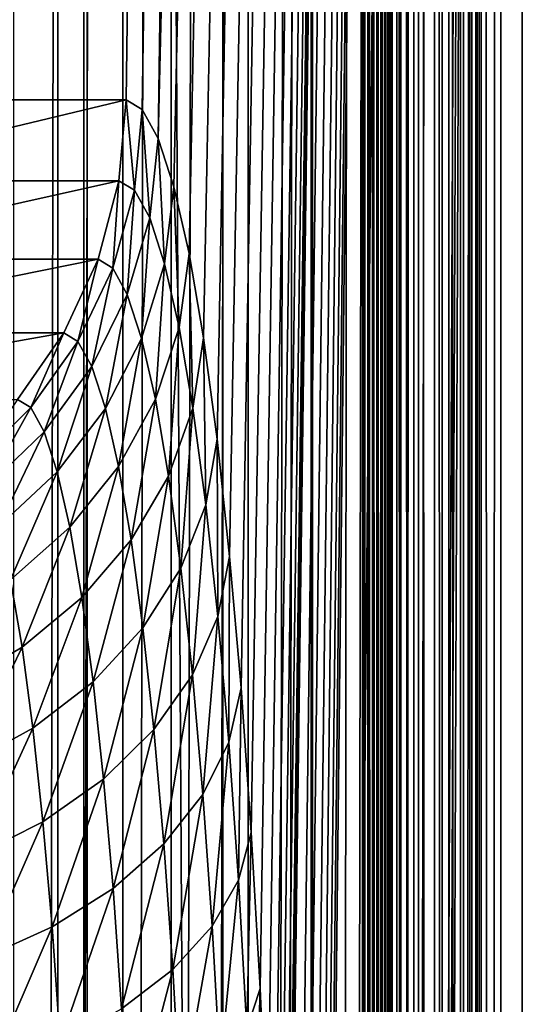
# Model space of a CAD drawing. Extents: x 0 to 448, y 0 to 889.
# Drawn here: x 439 to 448, y 579 to 596 of the extents above; entities that cross this region are included whole.
import ezdxf

# ---------------------------------------------------------------- set-up
doc = ezdxf.new("R2010")
doc.units = 0

msp = doc.modelspace()

# ---------------------------------------------------------------- linework, layer by layer
for points in [[(432.663055, 576.405457, 203.567917), (443.014374, 854.079834, 85.25148), (427.569397, 877.43811, 261.788605)], [(439.587921, 871, 32.626614), (439.587921, 22.000015, 32.626614), (437.975525, 871, 51.056206)], [(437.975525, 871, 51.056206), (439.587921, 22.000015, 32.626614), (437.975525, 22.000015, 51.056206)], [(439.587921, 871, 32.626614), (447.557465, 871, 33.323853), (439.587921, 22.000015, 32.626614)], [(439.587921, 22.000015, 32.626614), (447.557465, 871, 33.323853), (447.557465, 22.000015, 33.323853)], [(444.588196, 852.499939, 67.263008), (441.309265, 593.833496, 104.740974), (447.557465, 871, 33.323853)], [(447.557465, 871, 33.323853), (441.309265, 593.833496, 104.740974), (441.578064, 593.007202, 101.668999)], [(447.557465, 871, 33.323853), (441.578064, 593.007202, 101.668999), (441.83783, 591.863159, 98.69989)], [(441.83783, 591.863159, 98.69989), (442.085754, 590.413818, 95.866188), (447.557465, 871, 33.323853)], [(447.557465, 871, 33.323853), (442.085754, 590.413818, 95.866188), (442.319092, 588.675049, 93.198929)], [(447.557465, 871, 33.323853), (442.319092, 588.675049, 93.198929), (442.535339, 586.665955, 90.727325)], [(442.535339, 586.665955, 90.727325), (442.732086, 584.408508, 88.478493), (447.557465, 871, 33.323853)], [(447.557465, 871, 33.323853), (442.732086, 584.408508, 88.478493), (442.907196, 581.927429, 86.477036)], [(447.557465, 871, 33.323853), (442.907196, 581.927429, 86.477036), (443.058716, 579.25, 84.744896)], [(442.910736, 507.751831, 86.436455), (443.060028, 505.565521, 84.730095), (447.557465, 871, 33.323853)], [(443.400299, 559.81189, 80.84066), (442.910736, 507.751831, 86.436455), (447.557465, 871, 33.323853)], [(443.058716, 579.25, 84.744896), (443.185028, 576.405457, 83.301048), (447.557465, 871, 33.323853)], [(443.060028, 505.565521, 84.730095), (443.185272, 503.188599, 83.298706), (447.557465, 871, 33.323853)], [(447.557465, 871, 33.323853), (443.185028, 576.405457, 83.301048), (443.28476, 573.425049, 82.161316)], [(447.557465, 871, 33.323853), (443.185272, 503.188599, 83.298706), (443.284607, 500.655884, 82.163155)], [(447.557465, 871, 33.323853), (443.284607, 500.655884, 82.163155), (443.356628, 498.004272, 81.340004)], [(447.557465, 871, 33.323853), (443.28476, 573.425049, 82.161316), (443.35675, 570.341309, 81.338173)], [(443.400269, 495.272339, 80.84127), (447.557465, 871, 33.323853), (443.356628, 498.004272, 81.340004)], [(443.400299, 567.188171, 80.84066), (447.557465, 871, 33.323853), (443.35675, 570.341309, 81.338173)], [(443.414856, 492.5, 80.674217), (447.557465, 871, 33.323853), (443.400269, 495.272339, 80.84127)], [(443.400299, 567.188171, 80.84066), (443.414856, 564, 80.674217), (447.557465, 871, 33.323853)], [(443.400299, 559.81189, 80.84066), (447.557465, 871, 33.323853), (443.414856, 563, 80.674217)], [(443.414856, 492.5, 80.674217), (443.984741, 45.34808, 74.160439), (447.557465, 871, 33.323853)], [(443.414856, 563, 80.674217), (447.557465, 871, 33.323853), (443.414856, 564, 80.674217)], [(443.984741, 45.34808, 74.160439), (444.1315, 44.896931, 72.483131), (447.557465, 871, 33.323853)], [(447.557465, 871, 33.323853), (444.1315, 44.896931, 72.483131), (444.269165, 44.160248, 70.90934)], [(447.557465, 871, 33.323853), (444.269165, 44.160248, 70.90934), (447.557465, 22.000015, 33.323853)], [(438.399353, 870, 14.893457), (438.399353, 23.000002, 14.893457), (440.031799, 870, 15.539557)], [(440.031799, 870, 15.539557), (438.399353, 23.000002, 14.893457), (440.031799, 23.000002, 15.539557)], [(440.700775, 870, 14.197007), (440.700775, 23.000002, 14.197007), (438.830383, 23.000002, 13.456717)], [(440.700775, 870, 14.197007), (438.830383, 23.000002, 13.456717), (438.830383, 870, 13.456717)], [(440.031799, 870, 15.539557), (440.031799, 23.000002, 15.539557), (441.53064, 870, 16.453773)], [(441.53064, 870, 16.453773), (440.031799, 23.000002, 15.539557), (441.53064, 23.000002, 16.453773)], [(444.825745, 870, 30.326605), (444.825745, 23.000002, 30.326605), (440.087921, 870, 30.326605)], [(440.087921, 870, 30.326605), (444.825745, 23.000002, 30.326605), (440.087921, 23.000002, 30.326605)], [(440.087921, 870, 30.326605), (440.087921, 23.000002, 30.326605), (440.087921, 870, 31.826614)], [(440.087921, 870, 31.826614), (440.087921, 23.000002, 30.326605), (440.087921, 23.000002, 31.826614)], [(440.087921, 23.000002, 31.826614), (444.825745, 23.000002, 31.826614), (440.087921, 870, 31.826614)], [(440.087921, 870, 31.826614), (444.825745, 23.000002, 31.826614), (444.825745, 870, 31.826614)], [(442.418121, 870, 15.244484), (442.418121, 23.000002, 15.244484), (440.700775, 23.000002, 14.197007)], [(442.418121, 870, 15.244484), (440.700775, 23.000002, 14.197007), (440.700775, 870, 14.197007)], [(441.53064, 870, 16.453773), (441.53064, 23.000002, 16.453773), (442.852264, 870, 17.609478)], [(442.852264, 870, 17.609478), (441.53064, 23.000002, 16.453773), (442.852264, 23.000002, 17.609478)], [(443.932404, 870, 16.568645), (443.932404, 23.000002, 16.568645), (442.418121, 23.000002, 15.244484)], [(443.932404, 870, 16.568645), (442.418121, 23.000002, 15.244484), (442.418121, 870, 15.244484)], [(442.852264, 870, 17.609478), (442.852264, 23.000002, 17.609478), (443.958221, 870, 18.973022)], [(443.958221, 870, 18.973022), (442.852264, 23.000002, 17.609478), (443.958221, 23.000002, 18.973022)], [(445.199554, 870, 18.130974), (445.199554, 23.000002, 18.130974), (443.932404, 23.000002, 16.568645)], [(445.199554, 870, 18.130974), (443.932404, 23.000002, 16.568645), (443.932404, 870, 16.568645)], [(443.958221, 870, 18.973022), (443.958221, 23.000002, 18.973022), (444.816223, 870, 20.504728)], [(444.816223, 870, 20.504728), (443.958221, 23.000002, 18.973022), (444.816223, 23.000002, 20.504728)], [(444.816223, 870, 20.504728), (444.816223, 23.000002, 20.504728), (445.401367, 870, 22.160009)], [(445.401367, 870, 22.160009), (444.816223, 23.000002, 20.504728), (445.401367, 23.000002, 22.160009)], [(444.907776, 870, 30.319824), (444.907776, 23.000002, 30.319824), (444.825745, 870, 30.326605)], [(444.825745, 870, 30.326605), (444.907776, 23.000002, 30.319824), (444.825745, 23.000002, 30.326605)], [(444.825745, 870, 31.826614), (444.825745, 23.000002, 31.826614), (445.153931, 23.000002, 31.799496)], [(444.825745, 870, 31.826614), (445.153931, 23.000002, 31.799496), (445.153931, 870, 31.799496)], [(444.98761, 870, 30.299679), (444.98761, 23.000002, 30.299679), (444.907776, 870, 30.319824)], [(444.907776, 870, 30.319824), (444.98761, 23.000002, 30.299679), (444.907776, 23.000002, 30.319824)], [(445.063049, 870, 30.266703), (445.063049, 23.000002, 30.266703), (444.98761, 870, 30.299679)], [(444.98761, 870, 30.299679), (445.063049, 23.000002, 30.266703), (444.98761, 23.000002, 30.299679)], [(445.13205, 870, 30.221806), (445.13205, 23.000002, 30.221806), (445.063049, 870, 30.266703)], [(445.063049, 870, 30.266703), (445.13205, 23.000002, 30.221806), (445.063049, 23.000002, 30.266703)], [(445.192749, 870, 30.166193), (445.192749, 23.000002, 30.166193), (445.13205, 870, 30.221806)], [(445.13205, 870, 30.221806), (445.192749, 23.000002, 30.166193), (445.13205, 23.000002, 30.221806)], [(445.153931, 870, 31.799496), (445.153931, 23.000002, 31.799496), (445.473206, 23.000002, 31.71891)], [(445.153931, 870, 31.799496), (445.473206, 23.000002, 31.71891), (445.473206, 870, 31.71891)], [(445.243469, 870, 30.101358), (445.243469, 23.000002, 30.101358), (445.192749, 870, 30.166193)], [(445.192749, 870, 30.166193), (445.243469, 23.000002, 30.101358), (445.192749, 23.000002, 30.166193)], [(446.182678, 870, 19.885958), (446.182678, 23.000002, 19.885958), (445.199554, 23.000002, 18.130974)], [(446.182678, 870, 19.885958), (445.199554, 23.000002, 18.130974), (445.199554, 870, 18.130974)], [(445.282898, 870, 30.029089), (445.282898, 23.000002, 30.029089), (445.243469, 870, 30.101358)], [(445.243469, 870, 30.101358), (445.282898, 23.000002, 30.029089), (445.243469, 23.000002, 30.101358)], [(445.309937, 870, 29.951334), (445.309937, 23.000002, 29.951334), (445.282898, 870, 30.029089)], [(445.282898, 870, 30.029089), (445.309937, 23.000002, 29.951334), (445.282898, 23.000002, 30.029089)], [(445.323822, 870, 29.870182), (445.323822, 23.000002, 29.870182), (445.309937, 870, 29.951334)], [(445.309937, 870, 29.951334), (445.323822, 23.000002, 29.870182), (445.309937, 23.000002, 29.951334)], [(445.693359, 870, 25.646315), (445.693359, 23.000002, 25.646315), (445.323822, 870, 29.870182)], [(445.323822, 870, 29.870182), (445.693359, 23.000002, 25.646315), (445.323822, 23.000002, 29.870182)], [(445.401367, 870, 22.160009), (445.401367, 23.000002, 22.160009), (445.696655, 870, 23.890659)], [(445.696655, 870, 23.890659), (445.401367, 23.000002, 22.160009), (445.696655, 23.000002, 23.890659)], [(445.473206, 870, 31.71891), (445.473206, 23.000002, 31.71891), (445.774933, 23.000002, 31.587006)], [(445.473206, 870, 31.71891), (445.774933, 23.000002, 31.587006), (445.774933, 870, 31.587006)], [(445.696655, 870, 23.890659), (445.696655, 23.000002, 23.890659), (445.693359, 870, 25.646315)], [(445.693359, 870, 25.646315), (445.696655, 23.000002, 23.890659), (445.693359, 23.000002, 25.646315)], [(445.774933, 870, 31.587006), (445.774933, 23.000002, 31.587006), (446.050934, 23.000002, 31.4074)], [(445.774933, 870, 31.587006), (446.050934, 23.000002, 31.4074), (446.050934, 870, 31.4074)], [(446.050934, 870, 31.4074), (446.050934, 23.000002, 31.4074), (446.293701, 23.000002, 31.184927)], [(446.050934, 870, 31.4074), (446.293701, 23.000002, 31.184927), (446.293701, 870, 31.184927)], [(446.853088, 870, 21.782532), (446.853088, 23.000002, 21.782532), (446.182678, 23.000002, 19.885958)], [(446.853088, 870, 21.782532), (446.182678, 23.000002, 19.885958), (446.182678, 870, 19.885958)], [(446.293701, 870, 31.184927), (446.293701, 23.000002, 31.184927), (446.496735, 23.000002, 30.925632)], [(446.293701, 870, 31.184927), (446.496735, 23.000002, 30.925632), (446.496735, 870, 30.925632)], [(446.496735, 870, 30.925632), (446.496735, 23.000002, 30.925632), (446.654419, 23.000002, 30.636534)], [(446.496735, 870, 30.925632), (446.654419, 23.000002, 30.636534), (446.654419, 870, 30.636534)], [(446.654419, 870, 30.636534), (446.654419, 23.000002, 30.636534), (446.762543, 23.000002, 30.325487)], [(446.654419, 870, 30.636534), (446.762543, 23.000002, 30.325487), (446.762543, 870, 30.325487)], [(446.762543, 870, 30.325487), (446.762543, 23.000002, 30.325487), (446.818115, 23.000002, 30.000925)], [(446.762543, 870, 30.325487), (446.818115, 23.000002, 30.000925), (446.818115, 870, 30.000925)], [(446.818115, 23.000002, 30.000925), (447.187653, 23.000002, 25.777058), (446.818115, 870, 30.000925)], [(446.818115, 870, 30.000925), (447.187653, 23.000002, 25.777058), (447.187653, 870, 25.777058)], [(447.191406, 870, 23.765474), (447.191406, 23.000002, 23.765474), (446.853088, 23.000002, 21.782532)], [(447.191406, 870, 23.765474), (446.853088, 23.000002, 21.782532), (446.853088, 870, 21.782532)], [(447.187653, 870, 25.777058), (447.187653, 23.000002, 25.777058), (447.191406, 23.000002, 23.765474)], [(447.187653, 870, 25.777058), (447.191406, 23.000002, 23.765474), (447.191406, 870, 23.765474)], [(432.663055, 576.405457, 203.567917), (443.078613, 852.499939, 84.517616), (443.014374, 854.079834, 85.25148)], [(432.789398, 579.25, 202.124069), (444.588196, 852.499939, 67.263008), (432.663055, 576.405457, 203.567917)], [(432.663055, 576.405457, 203.567917), (444.588196, 852.499939, 67.263008), (444.501038, 851.072144, 68.259018)], [(443.165741, 851.072144, 83.521606), (443.078613, 852.499939, 84.517616), (432.663055, 576.405457, 203.567917)], [(432.789398, 579.25, 202.124069), (432.940887, 581.927429, 200.391937), (444.588196, 852.499939, 67.263008)], [(444.588196, 852.499939, 67.263008), (432.940887, 581.927429, 200.391937), (433.116028, 584.408508, 198.390472)], [(444.588196, 852.499939, 67.263008), (433.116028, 584.408508, 198.390472), (433.312775, 586.665955, 196.141632)], [(433.529022, 588.675049, 193.670029), (444.588196, 852.499939, 67.263008), (433.312775, 586.665955, 196.141632)], [(433.76236, 590.413818, 191.002792), (444.588196, 852.499939, 67.263008), (433.529022, 588.675049, 193.670029)], [(433.76236, 590.413818, 191.002792), (434.010254, 591.863159, 188.169083), (444.588196, 852.499939, 67.263008)], [(444.588196, 852.499939, 67.263008), (434.010254, 591.863159, 188.169083), (434.27002, 593.007202, 185.199966)], [(444.588196, 852.499939, 67.263008), (434.27002, 593.007202, 185.199966), (434.538818, 593.833496, 182.127975)], [(434.538818, 593.833496, 182.127975), (434.813629, 594.332947, 178.986786), (444.588196, 852.499939, 67.263008)], [(444.588196, 852.499939, 67.263008), (434.813629, 594.332947, 178.986786), (435.091492, 594.5, 175.810822)], [(444.588196, 852.499939, 67.263008), (435.091492, 594.5, 175.810822), (440.756622, 594.5, 111.058151)], [(440.756622, 594.5, 111.058151), (441.034485, 594.332947, 107.882164), (444.588196, 852.499939, 67.263008)], [(444.588196, 852.499939, 67.263008), (441.034485, 594.332947, 107.882164), (441.309265, 593.833496, 104.740974)], [(432.663055, 576.405457, 203.567917), (443.273193, 849.839539, 82.293724), (443.165741, 851.072144, 83.521606)], [(432.663055, 576.405457, 203.567917), (444.501038, 851.072144, 68.259018), (444.393646, 849.839539, 69.4869)], [(444.393646, 849.839539, 69.4869), (444.269165, 848.839783, 70.90934), (432.663055, 576.405457, 203.567917)], [(443.397644, 848.839783, 80.871284), (443.273193, 849.839539, 82.293724), (432.663055, 576.405457, 203.567917)], [(444.269165, 848.839783, 70.90934), (444.1315, 848.103027, 72.483131), (432.663055, 576.405457, 203.567917)], [(432.663055, 576.405457, 203.567917), (443.535339, 848.103027, 79.297501), (443.397644, 848.839783, 80.871284)], [(432.663055, 576.405457, 203.567917), (444.1315, 848.103027, 72.483131), (443.984741, 847.651978, 74.160439)], [(432.663055, 576.405457, 203.567917), (443.682068, 847.651978, 77.620186), (443.535339, 848.103027, 79.297501)], [(432.663055, 576.405457, 203.567917), (443.984741, 847.651978, 74.160439), (443.833405, 847.499939, 75.890312)], [(443.833405, 847.499939, 75.890312), (443.682068, 847.651978, 77.620186), (432.663055, 576.405457, 203.567917)], [(440.756622, 594.5, 111.058151), (435.091492, 594.5, 175.810822), (434.970398, 593.110779, 175.800217)], [(440.756622, 594.5, 111.058151), (434.970398, 593.110779, 175.800217), (440.635529, 593.110779, 111.047562)], [(440.900757, 592.951355, 108.016228), (440.756622, 594.5, 111.058151), (440.635529, 593.110779, 111.047562)], [(441.034485, 594.332947, 107.882164), (440.756622, 594.5, 111.058151), (440.900757, 592.951355, 108.016228)], [(440.900757, 592.951355, 108.016228), (441.163055, 592.47467, 105.01812), (441.034485, 594.332947, 107.882164)], [(441.034485, 594.332947, 107.882164), (441.163055, 592.47467, 105.01812), (441.309265, 593.833496, 104.740974)], [(441.419586, 591.686035, 102.08606), (441.309265, 593.833496, 104.740974), (441.163055, 592.47467, 105.01812)], [(441.578064, 593.007202, 101.668999), (441.309265, 593.833496, 104.740974), (441.419586, 591.686035, 102.08606)], [(440.635529, 593.110779, 111.047562), (434.970398, 593.110779, 175.800217), (434.61084, 591.763855, 175.768768)], [(440.635529, 593.110779, 111.047562), (434.61084, 591.763855, 175.768768), (440.27597, 591.763855, 111.016106)], [(440.528931, 591.611755, 108.125038), (440.635529, 593.110779, 111.047562), (440.27597, 591.763855, 111.016106)], [(440.900757, 592.951355, 108.016228), (440.635529, 593.110779, 111.047562), (440.528931, 591.611755, 108.125038)], [(441.419586, 591.686035, 102.08606), (441.667511, 590.594055, 99.252182), (441.578064, 593.007202, 101.668999)], [(441.578064, 593.007202, 101.668999), (441.667511, 590.594055, 99.252182), (441.83783, 591.863159, 98.69989)], [(440.528931, 591.611755, 108.125038), (440.779083, 591.157166, 105.265648), (440.900757, 592.951355, 108.016228)], [(440.900757, 592.951355, 108.016228), (440.779083, 591.157166, 105.265648), (441.163055, 592.47467, 105.01812)], [(441.023743, 590.404968, 102.469261), (441.163055, 592.47467, 105.01812), (440.779083, 591.157166, 105.265648)], [(441.419586, 591.686035, 102.08606), (441.163055, 592.47467, 105.01812), (441.023743, 590.404968, 102.469261)], [(441.904114, 589.210693, 96.547546), (441.83783, 591.863159, 98.69989), (441.667511, 590.594055, 99.252182)], [(442.085754, 590.413818, 95.866188), (441.83783, 591.863159, 98.69989), (441.904114, 589.210693, 96.547546)], [(440.27597, 591.763855, 111.016106), (434.61084, 591.763855, 175.768768), (434.023773, 590.5, 175.717392)], [(440.27597, 591.763855, 111.016106), (434.023773, 590.5, 175.717392), (439.688904, 590.5, 110.964737)], [(439.930328, 590.354797, 108.205276), (440.27597, 591.763855, 111.016106), (439.688904, 590.5, 110.964737)], [(440.528931, 591.611755, 108.125038), (440.27597, 591.763855, 111.016106), (439.930328, 590.354797, 108.205276)], [(441.023743, 590.404968, 102.469261), (441.260223, 589.363525, 99.76651), (441.419586, 591.686035, 102.08606)], [(441.419586, 591.686035, 102.08606), (441.260223, 589.363525, 99.76651), (441.667511, 590.594055, 99.252182)], [(439.930328, 590.354797, 108.205276), (440.169098, 589.920898, 105.476044), (440.528931, 591.611755, 108.125038)], [(440.528931, 591.611755, 108.125038), (440.169098, 589.920898, 105.476044), (440.779083, 591.157166, 105.265648)], [(440.402618, 589.203003, 102.806953), (440.779083, 591.157166, 105.265648), (440.169098, 589.920898, 105.476044)], [(441.023743, 590.404968, 102.469261), (440.779083, 591.157166, 105.265648), (440.402618, 589.203003, 102.806953)], [(439.688904, 590.5, 110.964737), (434.023773, 590.5, 175.717392), (433.226959, 589.357727, 175.64769)], [(439.688904, 590.5, 110.964737), (433.226959, 589.357727, 175.64769), (438.89209, 589.357727, 110.895027)], [(439.123108, 589.218811, 108.254517), (439.688904, 590.5, 110.964737), (438.89209, 589.357727, 110.895027)], [(439.930328, 590.354797, 108.205276), (439.688904, 590.5, 110.964737), (439.123108, 589.218811, 108.254517)], [(441.48587, 588.044189, 97.187012), (441.667511, 590.594055, 99.252182), (441.260223, 589.363525, 99.76651)], [(441.904114, 589.210693, 96.547546), (441.667511, 590.594055, 99.252182), (441.48587, 588.044189, 97.187012)], [(439.123108, 589.218811, 108.254517), (439.351593, 588.803589, 105.642929), (439.930328, 590.354797, 108.205276)], [(439.930328, 590.354797, 108.205276), (439.351593, 588.803589, 105.642929), (440.169098, 589.920898, 105.476044)], [(440.402618, 589.203003, 102.806953), (440.628296, 588.208984, 100.227234), (441.023743, 590.404968, 102.469261)], [(441.023743, 590.404968, 102.469261), (440.628296, 588.208984, 100.227234), (441.260223, 589.363525, 99.76651)], [(442.126862, 587.551147, 94.001762), (442.085754, 590.413818, 95.866188), (441.904114, 589.210693, 96.547546)], [(442.319092, 588.675049, 93.198929), (442.085754, 590.413818, 95.866188), (442.126862, 587.551147, 94.001762)], [(439.575012, 588.116577, 103.088882), (440.169098, 589.920898, 105.476044), (439.351593, 588.803589, 105.642929)], [(440.402618, 589.203003, 102.806953), (440.169098, 589.920898, 105.476044), (439.575012, 588.116577, 103.088882)], [(439.123108, 589.218811, 108.254517), (438.89209, 589.357727, 110.895027), (438.131805, 588.238098, 108.271255)], [(440.843689, 586.949707, 97.76516), (441.260223, 589.363525, 99.76651), (440.628296, 588.208984, 100.227234)], [(441.48587, 588.044189, 97.187012), (441.260223, 589.363525, 99.76651), (440.843689, 586.949707, 97.76516)], [(438.131805, 588.238098, 108.271255), (438.35141, 587.83905, 105.761223), (439.123108, 589.218811, 108.254517)], [(439.123108, 589.218811, 108.254517), (438.35141, 587.83905, 105.761223), (439.351593, 588.803589, 105.642929)], [(439.575012, 588.116577, 103.088882), (439.791016, 587.165405, 100.620377), (440.402618, 589.203003, 102.806953)], [(440.402618, 589.203003, 102.806953), (439.791016, 587.165405, 100.620377), (440.628296, 588.208984, 100.227234)], [(441.698303, 586.461426, 94.759033), (441.904114, 589.210693, 96.547546), (441.48587, 588.044189, 97.187012)], [(442.126862, 587.551147, 94.001762), (441.904114, 589.210693, 96.547546), (441.698303, 586.461426, 94.759033)], [(438.566193, 587.178833, 103.306496), (439.351593, 588.803589, 105.642929), (438.35141, 587.83905, 105.761223)], [(439.575012, 588.116577, 103.088882), (439.351593, 588.803589, 105.642929), (438.566193, 587.178833, 103.306496)], [(442.126862, 587.551147, 94.001762), (442.333221, 585.633606, 91.642746), (442.319092, 588.675049, 93.198929)], [(442.319092, 588.675049, 93.198929), (442.333221, 585.633606, 91.642746), (442.535339, 586.665955, 90.727325)], [(438.566193, 587.178833, 103.306496), (438.773743, 586.264587, 100.933968), (439.575012, 588.116577, 103.088882)], [(439.575012, 588.116577, 103.088882), (438.773743, 586.264587, 100.933968), (439.791016, 587.165405, 100.620377)], [(439.997131, 585.960388, 98.264427), (440.628296, 588.208984, 100.227234), (439.791016, 587.165405, 100.620377)], [(440.843689, 586.949707, 97.76516), (440.628296, 588.208984, 100.227234), (439.997131, 585.960388, 98.264427)], [(441.046478, 585.438965, 95.447701), (441.48587, 588.044189, 97.187012), (440.843689, 586.949707, 97.76516)], [(441.698303, 586.461426, 94.759033), (441.48587, 588.044189, 97.187012), (441.046478, 585.438965, 95.447701)], [(441.698303, 586.461426, 94.759033), (441.895142, 584.632568, 92.509163), (442.126862, 587.551147, 94.001762)], [(442.126862, 587.551147, 94.001762), (441.895142, 584.632568, 92.509163), (442.333221, 585.633606, 91.642746)], [(438.971832, 585.106506, 98.66964), (439.791016, 587.165405, 100.620377), (438.773743, 586.264587, 100.933968)], [(439.997131, 585.960388, 98.264427), (439.791016, 587.165405, 100.620377), (438.971832, 585.106506, 98.66964)], [(440.191162, 584.514771, 96.046867), (440.843689, 586.949707, 97.76516), (439.997131, 585.960388, 98.264427)], [(441.046478, 585.438965, 95.447701), (440.843689, 586.949707, 97.76516), (440.191162, 584.514771, 96.046867)], [(442.521027, 583.478943, 89.49633), (442.535339, 586.665955, 90.727325), (442.333221, 585.633606, 91.642746)], [(442.732086, 584.408508, 88.478493), (442.535339, 586.665955, 90.727325), (442.521027, 583.478943, 89.49633)], [(441.046478, 585.438965, 95.447701), (441.234344, 583.693298, 93.300255), (441.698303, 586.461426, 94.759033)], [(441.698303, 586.461426, 94.759033), (441.234344, 583.693298, 93.300255), (441.895142, 584.632568, 92.509163)], [(438.971832, 585.106506, 98.66964), (438.773743, 586.264587, 100.933968), (437.799042, 584.413757, 98.968483)], [(439.158325, 583.717102, 96.538307), (439.997131, 585.960388, 98.264427), (438.971832, 585.106506, 98.66964)], [(440.191162, 584.514771, 96.046867), (439.997131, 585.960388, 98.264427), (439.158325, 583.717102, 96.538307)], [(442.074249, 582.577637, 90.462067), (442.333221, 585.633606, 91.642746), (441.895142, 584.632568, 92.509163)], [(442.521027, 583.478943, 89.49633), (442.333221, 585.633606, 91.642746), (442.074249, 582.577637, 90.462067)], [(440.191162, 584.514771, 96.046867), (440.370911, 582.844421, 93.991989), (441.046478, 585.438965, 95.447701)], [(441.046478, 585.438965, 95.447701), (440.370911, 582.844421, 93.991989), (441.234344, 583.693298, 93.300255)], [(437.979401, 583.070007, 96.907104), (438.971832, 585.106506, 98.66964), (437.799042, 584.413757, 98.968483)], [(439.158325, 583.717102, 96.538307), (438.971832, 585.106506, 98.66964), (437.979401, 583.070007, 96.907104)], [(441.405304, 581.731995, 91.346336), (441.895142, 584.632568, 92.509163), (441.234344, 583.693298, 93.300255)], [(442.074249, 582.577637, 90.462067), (441.895142, 584.632568, 92.509163), (441.405304, 581.731995, 91.346336)], [(439.158325, 583.717102, 96.538307), (439.331116, 582.111633, 94.563332), (440.191162, 584.514771, 96.046867)], [(440.191162, 584.514771, 96.046867), (439.331116, 582.111633, 94.563332), (440.370911, 582.844421, 93.991989)], [(442.521027, 583.478943, 89.49633), (442.688171, 581.110901, 87.586037), (442.732086, 584.408508, 88.478493)], [(442.732086, 584.408508, 88.478493), (442.688171, 581.110901, 87.586037), (442.907196, 581.927429, 86.477036)], [(437.979401, 583.070007, 96.907104), (438.146515, 581.517273, 94.996933), (439.158325, 583.717102, 96.538307)], [(439.158325, 583.717102, 96.538307), (438.146515, 581.517273, 94.996933), (439.331116, 582.111633, 94.563332)], [(440.534485, 580.96759, 92.122292), (441.234344, 583.693298, 93.300255), (440.370911, 582.844421, 93.991989)], [(441.405304, 581.731995, 91.346336), (441.234344, 583.693298, 93.300255), (440.534485, 580.96759, 92.122292)], [(442.074249, 582.577637, 90.462067), (442.233612, 580.319153, 88.64016), (442.521027, 583.478943, 89.49633)], [(442.521027, 583.478943, 89.49633), (442.233612, 580.319153, 88.64016), (442.688171, 581.110901, 87.586037)], [(439.488312, 580.307861, 92.766342), (440.370911, 582.844421, 93.991989), (439.331116, 582.111633, 94.563332)], [(440.534485, 580.96759, 92.122292), (440.370911, 582.844421, 93.991989), (439.488312, 580.307861, 92.766342)], [(441.405304, 581.731995, 91.346336), (441.557404, 579.576294, 89.607376), (442.074249, 582.577637, 90.462067)], [(442.074249, 582.577637, 90.462067), (441.557404, 579.576294, 89.607376), (442.233612, 580.319153, 88.64016)], [(438.298584, 579.772583, 93.258934), (439.331116, 582.111633, 94.563332), (438.146515, 581.517273, 94.996933)], [(439.488312, 580.307861, 92.766342), (439.331116, 582.111633, 94.563332), (438.298584, 579.772583, 93.258934)], [(442.832794, 578.55542, 85.932793), (442.907196, 581.927429, 86.477036), (442.688171, 581.110901, 87.586037)], [(443.058716, 579.25, 84.744896), (442.907196, 581.927429, 86.477036), (442.832794, 578.55542, 85.932793)], [(440.534485, 580.96759, 92.122292), (440.680084, 578.904846, 90.458282), (441.405304, 581.731995, 91.346336)], [(441.405304, 581.731995, 91.346336), (440.680084, 578.904846, 90.458282), (441.557404, 579.576294, 89.607376)], [(442.371582, 577.881958, 87.063408), (442.688171, 581.110901, 87.586037), (442.233612, 580.319153, 88.64016)], [(442.832794, 578.55542, 85.932793), (442.688171, 581.110901, 87.586037), (442.371582, 577.881958, 87.063408)], [(439.488312, 580.307861, 92.766342), (439.628235, 578.325256, 91.167046), (440.534485, 580.96759, 92.122292)], [(440.534485, 580.96759, 92.122292), (439.628235, 578.325256, 91.167046), (440.680084, 578.904846, 90.458282)], [(438.298584, 579.772583, 93.258934), (438.433899, 577.855164, 91.71212), (439.488312, 580.307861, 92.766342)], [(439.488312, 580.307861, 92.766342), (438.433899, 577.855164, 91.71212), (439.628235, 578.325256, 91.167046)], [(441.689087, 577.25, 88.102402), (442.233612, 580.319153, 88.64016), (441.557404, 579.576294, 89.607376)], [(442.371582, 577.881958, 87.063408), (442.233612, 580.319153, 88.64016), (441.689087, 577.25, 88.102402)], [(440.806061, 576.678894, 89.018181), (441.557404, 579.576294, 89.607376), (440.680084, 578.904846, 90.458282)], [(441.689087, 577.25, 88.102402), (441.557404, 579.576294, 89.607376), (440.806061, 576.678894, 89.018181)], [(442.953339, 575.840454, 84.55471), (443.058716, 579.25, 84.744896), (442.832794, 578.55542, 85.932793)], [(443.185028, 576.405457, 83.301048), (443.058716, 579.25, 84.744896), (442.953339, 575.840454, 84.55471)]]:
    msp.add_3dface(points)

doc.saveas('drawing.dxf')
